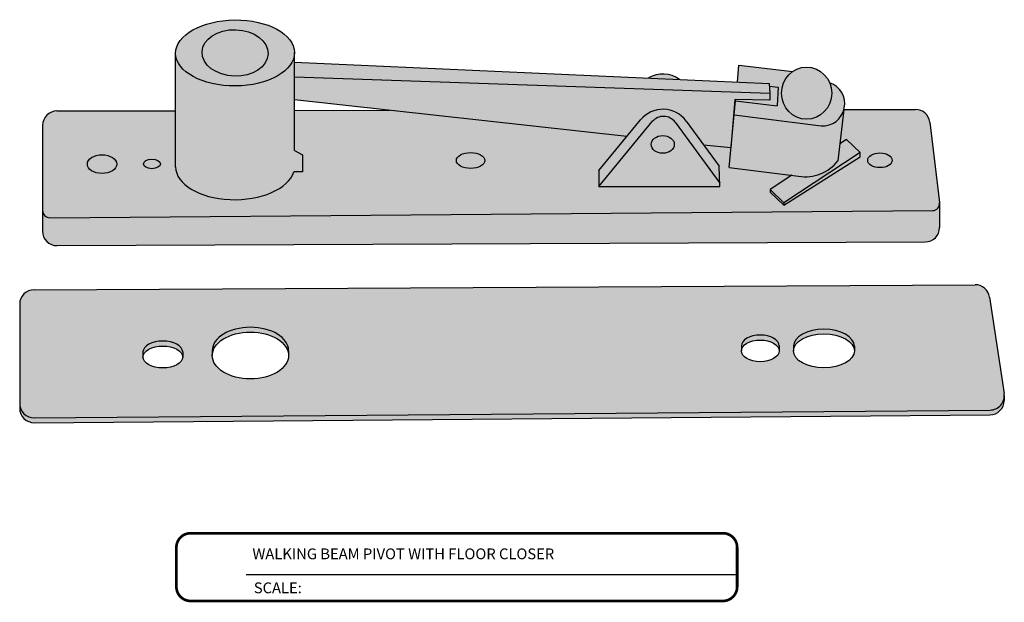
# Model space of a CAD drawing. Units: inches. Extents: x 138 to 445, y 402 to 509.
import ezdxf
from ezdxf.enums import TextEntityAlignment as Align

# ---------------------------------------------------------------- set-up
doc = ezdxf.new("R2010")
doc.units = ezdxf.units.IN
doc.header["$LTSCALE"] = 0.125
doc.header["$MEASUREMENT"] = 0
doc.layers.get('Defpoints').update_dxf_attribs({"color": 30})
doc.layers.add('01 Cut', color=7, linetype='Continuous')
doc.layers.add('02 Med', color=82, linetype='Continuous')
doc.styles.get("Standard").update_dxf_attribs({"font": 'Century Gothic'})

msp = doc.modelspace()

# ---------------------------------------------------------------- hatches: boundary and pattern name
at = {"layer": '02 Med', "transparency": 33554457}
h = msp.add_hatch(color=9, dxfattribs=at)
h.dxf.hatch_style = 1
edge = h.paths.add_edge_path()
edge.add_line((432.9942682827535, 508.0584472070513), (432.9942682827535, 508.0629261355151))
edge.add_ellipse((431.96329929148, 508.0556724437033), major_axis=(1.030968991273479, 0.007253691811857036), ratio=0.5556292303067009, start_angle=0, end_angle=179.9999999999486)
edge.add_ellipse((431.96329929148, 508.0556724437033), major_axis=(1.030968991273479, 0.007253691811857036), ratio=0.5556292303067009, start_angle=179.9999999999486, end_angle=359.5520299315667)
edge = h.paths.add_edge_path(flags=16)
edge.add_ellipse((431.96329929148, 508.0556724437033), major_axis=(0.5725715747612411, -0.0178801414863301), ratio=0.7046653785736563, start_angle=0, end_angle=360)
h = msp.add_hatch(color=256, dxfattribs=at)
h.dxf.hatch_style = 1
h.set_gradient(color1=(192, 192, 192), tint=1, name='INVCYLINDER')
edge = h.paths.add_edge_path()
edge.add_ellipse((431.96329929148, 508.0556724437033), major_axis=(0.5725715747612411, -0.0178801414863301), ratio=0.7046653785736563, start_angle=0, end_angle=360)
h = msp.add_hatch(color=256, dxfattribs=at)
h.dxf.hatch_style = 1
h.set_gradient(color1=(192, 192, 192), tint=1, name='CYLINDER')
edge = h.paths.add_edge_path()
edge.add_ellipse((431.96329929148, 508.0556724437033), major_axis=(1.030968991273479, 0.007253691811857036), ratio=0.5556292303067009, start_angle=179.9999999999486, end_angle=359.55202993156666, ccw=False)
edge.add_line((430.9323303002065, 508.0484187518919), (430.9323303002065, 506.0760060625046))
edge.add_ellipse((431.96329929148, 506.083259754316), major_axis=(1.030968991273479, 0.007253691811857036), ratio=0.5556292303067009, start_angle=179.9999999999486, end_angle=350.1624491945863)
edge.add_line((432.9797976617834, 505.9925346445344), (433.1319332680225, 505.9925346445344))
edge.add_line((433.1319332680225, 505.9925346445344), (433.1319332680224, 506.2876123399269))
edge.add_line((433.1319332680224, 506.2876123399269), (432.9942682827534, 506.363275488576))
edge.add_line((432.9942682827534, 506.363275488576), (432.9942682827535, 508.0584472070513))
h = msp.add_hatch(color=256, dxfattribs=at)
h.dxf.hatch_style = 1
h.set_gradient(color1=(192, 192, 192), rotation=180, tint=1)
h.paths.add_polyline_path([(432.9942682827535, 507.8978352707676), (432.9942682827535, 507.6389515888892), (441.2393867729672, 507.3582542881032), (441.2270667329806, 507.5278799914524)])
h = msp.add_hatch(color=9, dxfattribs=at)
h.dxf.hatch_style = 1
edge = h.paths.add_edge_path()
edge.add_ellipse((441.8756542588386, 507.3584831986515), major_axis=(0, 0.4522885561250405), ratio=0.9615358886880808, start_angle=33.74111549252649, end_angle=293.54277472908433, ccw=False)
edge.add_line((441.6340974614252, 507.734586348698), (440.7031853095409, 507.8431164087613))
edge.add_line((440.7031853095409, 507.8431164087613), (440.6753071467847, 507.5526742789672))
edge.add_line((440.6753071467847, 507.5526742789672), (441.2270667329806, 507.5278799914524))
edge.add_line((441.2270667329806, 507.5278799914524), (441.2304247115341, 507.4816464179742))
edge.add_line((441.2304247115341, 507.4816464179742), (441.3801520373525, 507.4641905112796))
edge.add_line((441.3801520373525, 507.4641905112796), (441.3630726099487, 507.138492203886))
edge.add_line((441.3630726099487, 507.138492203886), (440.6436029319427, 507.2223713188053))
edge.add_line((440.6436029319427, 507.2223713188053), (440.6204873446646, 506.9815469696819))
edge.add_line((440.6204873446646, 506.9815469696819), (442.1265739081865, 506.7902982491584))
edge.add_arc((442.1521256649322, 507.1742584023176), 0.3848094222947339, 266.1926977289084, 431.4813160948804)
h = msp.add_hatch(color=256, dxfattribs=at)
h.dxf.hatch_style = 1
h.set_gradient(color1=(192, 192, 192), rotation=90.00000000000003, tint=1, name='SPHERICAL')
edge = h.paths.add_edge_path()
edge.add_ellipse((441.8756542588386, 507.3584831986515), major_axis=(0, 0.4522885561250405), ratio=0.9615358886880808, start_angle=33.74111549252657, end_angle=293.5427747290843)
edge.add_ellipse((441.8756542588386, 507.3584831986515), major_axis=(0, 0.4522885561250405), ratio=0.9615358886880808, start_angle=293.5427747290843, end_angle=393.7411154925266)
h = msp.add_hatch(color=256, dxfattribs=at)
h.dxf.hatch_style = 1
h.set_gradient(color1=(192, 192, 192), rotation=90.00000000000003, tint=1)
edge = h.paths.add_edge_path()
edge.add_line((440.6344809622263, 507.2369637028598), (441.2295288854069, 507.1540613512176))
edge.add_line((441.2295288854069, 507.1540613512176), (441.2393867729672, 507.3582542881032))
edge.add_line((441.2393867729672, 507.3582542881032), (432.9942682827535, 507.6389515888892))
edge.add_line((432.9942682827535, 507.6389515888892), (432.9942682827535, 507.2433718392124))
edge.add_line((432.9942682827535, 507.2433718392124), (438.757956588043, 506.606141306307))
edge.add_line((438.757956588043, 506.606141306307), (438.9971362438694, 506.8963695395335))
edge.add_arc((439.3829916232536, 506.5783827061579), 0.4999999999999321, 36.23232378847791, 140.5077630254804, ccw=False)
edge.add_line((439.7863051181023, 506.8739131189295), (440.0904674411595, 506.4588195643844))
edge.add_line((440.0904674411595, 506.4588195643844), (440.5758313298635, 506.4066812097987))
edge.add_line((440.5758313298635, 506.4066812097987), (440.6344809622263, 507.2369637028598))
h = msp.add_hatch(color=256, dxfattribs=at)
h.dxf.hatch_style = 1
h.set_gradient(color1=(192, 192, 192), rotation=90.00000000000003, tint=1, name='CYLINDER')
h.paths.add_polyline_path([(439.1328579822442, 507.6219869452431), (439.670948130105, 507.5978069179835, 0.2923318050665676)])
h = msp.add_hatch(color=8, dxfattribs=at)
h.dxf.hatch_style = 1
h.paths.add_polyline_path([(441.3801520373525, 507.4641905112796), (441.2304247115341, 507.4816464179742), (441.2393867729672, 507.3582542881032), (441.2393867729672, 507.2386169786309), (440.6458351512564, 507.2456271745559), (440.6436029319427, 507.2223713188053), (441.3630726099487, 507.138492203886)])
h = msp.add_hatch(color=9, dxfattribs=at)
h.dxf.hatch_style = 1
edge = h.paths.add_edge_path()
edge.add_arc((444.8015595011044, 503.7852342478611), 0.2500000000000485, 8.601870174988324, 90.30419915422448)
edge.add_line((444.8002321881345, 504.0352307243169), (428.475848850428, 503.948559239831))
edge.add_arc((428.4771761633979, 503.6985627633753), 0.2499999999999631, 90.30419915422456, 180.000000000013)
edge.add_line((428.227176163398, 503.6985627633753), (428.227176163398, 501.9760861402308))
edge.add_arc((428.477176163398, 501.9760861402308), 0.25, 180, 270.4675642961432)
edge.add_line((428.4792162748626, 501.726094464479), (445.0568034917025, 501.8613794720085))
edge.add_arc((445.054763380238, 502.1113711477603), 0.2499999999999054, 270.4675642961172, 368.6018701750199)
edge.add_line((445.301951255133, 502.1487630520293), (445.0487473759995, 503.82262615213))
edge = h.paths.add_edge_path(flags=16)
edge.add_ellipse((441.0723647921674, 502.9748008476622), major_axis=(0.3276008498423835, 0), ratio=0.5714285714281748, start_angle=0, end_angle=180, ccw=False)
edge.add_line((441.3999656420098, 502.9748008476622), (441.3999656420098, 502.8879467402489))
edge.add_ellipse((441.0723647921674, 502.8879467402489), major_axis=(0.3276008498423835, 0), ratio=0.5714285714281748, start_angle=180, end_angle=360, ccw=False)
edge.add_line((440.744763942325, 502.8879467402489), (440.744763942325, 502.9748008476622))
edge = h.paths.add_edge_path(flags=16)
edge.add_line((432.8905402487536, 502.8913450459585), (432.8905402487536, 502.8080198391278))
edge.add_ellipse((432.2285335966022, 502.8080198391278), major_axis=(0.6620066521513763, 0), ratio=0.6129026115241831, start_angle=180, end_angle=360, ccw=False)
edge.add_line((431.5665269444509, 502.8080198391278), (431.5665269444509, 502.8913450459585))
edge.add_ellipse((432.2285335966022, 502.8913450459585), major_axis=(0.6620066521513763, 0), ratio=0.6129026115241831, start_angle=0, end_angle=180, ccw=False)
edge = h.paths.add_edge_path(flags=16)
edge.add_ellipse((442.1755133924959, 502.9681192165112), major_axis=(0.5281767607480106, 0), ratio=0.5569605751187239, start_angle=0, end_angle=180, ccw=False)
edge.add_line((442.7036901532439, 502.9681192165112), (442.7036901532439, 502.8879467402489))
edge.add_ellipse((442.1755133924959, 502.8879467402489), major_axis=(0.5281767607480106, 0), ratio=0.5569605751187239, start_angle=180, end_angle=360, ccw=False)
edge.add_line((441.6473366317479, 502.8879467402489), (441.6473366317479, 502.9681192165112))
edge = h.paths.add_edge_path(flags=16)
edge.add_line((431.0540048520476, 502.8698778040009), (431.0540048520476, 502.7813444168659))
edge.add_ellipse((430.7096550954867, 502.7813444168659), major_axis=(-0.3443497565608595, 0), ratio=0.5503928187020942, start_angle=0, end_angle=180, ccw=False)
edge.add_line((430.3653053389259, 502.7813444168659), (430.3653053389259, 502.8698778040009))
edge.add_ellipse((430.7096550954867, 502.8698778040009), major_axis=(-0.3443497565608595, 0), ratio=0.5503928187020942, start_angle=180, end_angle=360, ccw=False)
h.paths.add_polyline_path([(429.7187890845439, 505.9704696810915), (429.703950580105, 505.9683077372006), (429.6889360904492, 505.966716133542), (429.6737993635435, 505.9657005676419), (429.6585945849508, 505.9652646749637), (429.6433761838266, 505.9654100158897), (429.6281986380958, 505.9661360701373), (429.6131162794414, 505.9674402386204), (429.5981830987835, 505.9693178527544), (429.5834525530357, 505.9717621911683), (429.5689773737316, 505.9747645037652), (429.554809378254, 505.9783140430446), (429.5409992843514, 505.9823981025779), (429.527596528575, 505.9870020624899), (429.5146490893119, 505.9921094418028), (429.5022033150346, 505.9977019574203), (429.4903037583824, 506.0037595895884), (429.478993016682, 506.0102606535595), (429.4683115794555, 506.0171818772082), (429.4582976834701, 506.0244984843537), (429.4489871758813, 506.0321842834349), (429.4404133858833, 506.0402117612934), (429.4326070054222, 506.0485521816384), (429.4255959793157, 506.0571756879281), (429.4194054052158, 506.0660514102517), (429.4140574437693, 506.075147575824), (429.4095712392933, 506.084431622735), (429.4059628512352, 506.0938703165043), (429.4032451966858, 506.1034298690577), (429.4014280041441, 506.1130760596812), (429.4005177786876, 506.1227743575135), (429.4005177786876, 506.1324900451669), (429.4014280041438, 506.142188342999), (429.4032451966855, 506.1518345336223), (429.4059628512348, 506.1613940861775), (429.4095712392935, 506.170832779946), (429.4140574437698, 506.1801168268571), (429.4194054052152, 506.1892129924294), (429.4255959793159, 506.1980887147523), (429.4326070054234, 506.2067122210434), (429.4404133858839, 506.2150526413882), (429.448987175881, 506.2230801192458), (429.4582976834701, 506.2307659183281), (429.4683115794535, 506.2380825254713), (429.4789930166829, 506.2450037491212), (429.4903037583833, 506.251504813092), (429.5022033150325, 506.2575624452602), (429.5146490893119, 506.2631549608784), (429.5275965285748, 506.2682623401896), (429.5409992843509, 506.2728663001025), (429.5548093782545, 506.2769503596352), (429.5689773737329, 506.2804998989151), (429.5834525530357, 506.2835022115119), (429.598183098783, 506.2859465499255), (429.6131162794388, 506.2878241640597), (429.6281986380962, 506.289128332543), (429.6433761838246, 506.2898543867907), (429.6585945849498, 506.2899997277167), (429.6737993635445, 506.2895638350384), (429.6889360904475, 506.2885482691386), (429.7039505801056, 506.2869566654794), (429.7187890845426, 506.284794721589), (429.7333984857646, 506.2820701766652), (429.7477264859047, 506.2787927838722), (429.7617217944399, 506.274974275425), (429.7753343118076, 506.2706283205928), (429.7885153087155, 506.2657704767671), (429.8012176006234, 506.2604181337662), (429.8133957166193, 506.2545904515905), (429.8250060622107, 506.2483082918284), (429.8360070753716, 506.2415941429823), (429.8463593753349, 506.234472039962), (429.8560259035472, 506.2269674780489), (429.8649720563507, 506.2191073216255), (429.8731658088377, 506.2109197080143), (429.8805778295028, 506.2024339467438), (429.887181585234, 506.1936804146387), (429.8929534363014, 506.1846904470719), (429.8978727209751, 506.1754962257939), (429.9019218294931, 506.1661306637301), (429.905086267097, 506.1566272871639), (429.9073547059227, 506.1470201157142), (429.908719025547, 506.1373435405632), (429.90917434206, 506.1276322013407), (429.908719025547, 506.1179208621161), (429.9073547059224, 506.1082442869649), (429.905086267097, 506.0986371155162), (429.9019218294929, 506.0891337389496), (429.8978727209757, 506.0797681768875), (429.8929534363017, 506.0705739556088), (429.8871815852345, 506.061583988042), (429.8805778295026, 506.0528304559368), (429.8731658088382, 506.0443446946669), (429.8649720563505, 506.0361570810539), (429.8560259035463, 506.0282969246301), (429.8463593753338, 506.0207923627178), (429.8360070753733, 506.0136702596984), (429.82500606221, 506.0069561108521), (429.8133957166202, 506.0006739510909), (429.8012176006225, 505.9948462689144), (429.7885153087156, 505.9894939259136), (429.7753343118065, 505.9846360820871), (429.7617217944443, 505.9802901272556), (429.7477264859064, 505.9764716188087), (429.7333984857639, 505.9731942260154)], flags=16)
h.paths.add_polyline_path([(430.5031784131268, 506.0488210629221), (430.4919429803169, 506.049780097159), (430.4808733595429, 506.0512116093809), (430.4700345117353, 506.0531071989047), (430.4594900435684, 506.0554557416581), (430.449301834171, 506.0582434554573), (430.4395296720051, 506.0614539808907), (430.4302309040106, 506.0650684773167), (430.4214600990512, 506.0690657334343), (430.4132687276984, 506.0734222917537), (430.4057048601742, 506.07811258626), (430.3988128842648, 506.0831090924406), (430.3926332448259, 506.0883824888079), (430.3872022064351, 506.0939018289758), (430.3825516405865, 506.0996347232639), (430.3787088386504, 506.105547528766), (430.375696351716, 506.1116055467907), (430.3735318582557, 506.1177732264778), (430.3722280603767, 506.1240143734296), (430.3717926092838, 506.1302923621171), (430.3722280603768, 506.1365703508044), (430.3735318582558, 506.1428114977571), (430.3756963517162, 506.1489791774435), (430.3787088386503, 506.1550371954681), (430.3825516405859, 506.1609500009704), (430.387202206434, 506.1666828952577), (430.3926332448253, 506.1722022354271), (430.3988128842653, 506.1774756317944), (430.4057048601751, 506.1824721379742), (430.4132687276976, 506.1871624324806), (430.4214600990499, 506.1915189908002), (430.4302309040108, 506.1955162469182), (430.4395296720075, 506.1991307433445), (430.4493018341696, 506.2023412687766), (430.4594900435675, 506.2051289825764), (430.470034511737, 506.2074775253296), (430.4808733595398, 506.2093731148532), (430.4919429803173, 506.2108046270752), (430.5031784131289, 506.2117636613125), (430.5145137239833, 506.21224458957), (430.5258823927722, 506.2122445895699), (430.5372177036277, 506.2117636613123), (430.5484531364384, 506.2108046270749), (430.559522757215, 506.2093731148532), (430.5703616050202, 506.2074775253295), (430.5809060731852, 506.2051289825768), (430.5910942825856, 506.2023412687766), (430.6008664447481, 506.1991307433439), (430.6101652127455, 506.1955162469169), (430.6189360177048, 506.1915189908007), (430.6271273890553, 506.1871624324813), (430.6346912565781, 506.1824721379747), (430.6415832324898, 506.1774756317939), (430.6477628719309, 506.172202235426), (430.6531939103193, 506.1666828952592), (430.6578444761692, 506.1609500009714), (430.6616872781049, 506.1550371954684), (430.6646997650385, 506.1489791774451), (430.6668642584997, 506.1428114977566), (430.6681680563784, 506.1365703508035), (430.6686035074714, 506.1302923621171), (430.6681680563784, 506.1240143734308), (430.6668642584993, 506.1177732264778), (430.6646997650387, 506.1116055467905), (430.661687278105, 506.1055475287664), (430.6578444761688, 506.0996347232633), (430.6531939103202, 506.0939018289755), (430.6477628719299, 506.0883824888075), (430.6415832324895, 506.0831090924397), (430.6346912565792, 506.0781125862597), (430.6271273890567, 506.0734222917529), (430.6189360177058, 506.0690657334345), (430.6101652127435, 506.0650684773156), (430.600866444748, 506.0614539808907), (430.5910942825859, 506.0582434554578), (430.5809060731871, 506.0554557416581), (430.5703616050194, 506.0531071989049), (430.559522757211, 506.0512116093805), (430.5484531364326, 506.0497800971584), (430.5372177036268, 506.0488210629217), (430.5258823927709, 506.0483401346643), (430.5145137239839, 506.0483401346643)], flags=16)
h.paths.add_polyline_path([(436.1156477244722, 506.0593765962545), (436.1016182723023, 506.0574018761581), (436.0874031450647, 506.055885251606), (436.0730513452419, 506.0548319507182), (436.0586123464648, 506.0542456044409), (436.0441359229601, 506.0541282340311), (436.0296719779482, 506.0544802440888), (436.0152703716487, 506.0553004211623), (436.0009807493817, 506.0565859379325), (435.9868523704325, 506.0583323629547), (435.9729339382516, 506.0605336759421), (435.9592734325631, 506.0631822885106), (435.9459179439535, 506.0662690703465), (435.9329135115651, 506.0697833806722), (435.9203049643653, 506.0737131049303), (435.9081357666274, 506.0780446965499), (435.8964478680967, 506.082763223637), (435.8852815593888, 506.087852420449), (435.8746753330744, 506.0932947434722), (435.8646657510164, 506.0990714318924), (435.8552873183166, 506.1051625722641), (435.8465723643745, 506.1115471671699), (435.838550931446, 506.1182032075845), (435.8312506710689, 506.1251077487584), (435.8246967487522, 506.1322369893095), (435.8189117572256, 506.139566353268), (435.813915638553, 506.1470705747973), (435.8097256153902, 506.1547237852891), (435.8063561316158, 506.1624996025466), (435.8038188025367, 506.1703712217144), (435.8021223748536, 506.1783115076879), (435.8012726965034, 506.1862930886604), (435.8012726965032, 506.1942884504668), (435.8021223748534, 506.202270031438), (435.8038188025367, 506.2102103174132), (435.8063561316151, 506.2180819365793), (435.8097256153906, 506.2258577538371), (435.8139156385531, 506.233510964331), (435.8189117572252, 506.2410151858592), (435.8246967487519, 506.2483445498171), (435.8312506710679, 506.2554737903679), (435.8385509314462, 506.2623783315431), (435.8465723643752, 506.2690343719573), (435.8552873183161, 506.2754189668622), (435.8646657510166, 506.2815101072358), (435.8746753330724, 506.2872867956542), (435.8852815593872, 506.2927291186778), (435.8964478680984, 506.297818315491), (435.9081357666262, 506.3025368425771), (435.9203049643614, 506.306868434196), (435.932913511566, 506.3107981584558), (435.9459179439547, 506.3143124687809), (435.9592734325647, 506.3173992506168), (435.9729339382547, 506.3200478631857), (435.986852370436, 506.3222491761731), (436.0009807493798, 506.323995601195), (436.015270371651, 506.3252811179651), (436.0296719779502, 506.3261012950386), (436.0441359229614, 506.3264533050964), (436.0586123464677, 506.3263359346865), (436.0730513452432, 506.3257495884087), (436.087403145061, 506.3246962875214), (436.1016182723021, 506.3231796629696), (436.1156477244681, 506.3212049428733), (436.1294431391433, 506.3187789344993), (436.1429569606681, 506.3159100008038), (436.1561426040964, 506.3126080315965), (436.1689546157884, 506.3088844094466), (436.1813488300887, 506.3047519704526), (436.1932825215684, 506.3002249599839), (436.2047145523197, 506.2953189835907), (436.215605513769, 506.2900509531843), (436.2259178625146, 506.2844390287571), (436.2356160497499, 506.2785025557795), (436.2446666438201, 506.2722619984997), (436.2530384454483, 506.2657388694117), (436.2607025953048, 506.2589556550931), (436.2676326734721, 506.2519357386904), (436.2738047905365, 506.2447033193088), (436.2791976699334, 506.237283328595), (436.2837927212897, 506.2297013447964), (436.287574104511, 506.2219835045802), (436.290528784387, 506.2141564129409), (436.2926465755228, 506.2062470514827), (436.2939201774539, 506.1982826854182), (436.2943451998109, 506.1902907695642), (436.2939201774537, 506.182298853708), (436.2926465755226, 506.1743344876432), (436.2905287843865, 506.1664251261864), (436.2875741045114, 506.1585980345478), (436.2837927212902, 506.1508801943314), (436.279197669934, 506.1432982105321), (436.2738047905368, 506.1358782198187), (436.2676326734712, 506.1286458004362), (436.2607025953041, 506.1216258840337), (436.2530384454494, 506.1148426697157), (436.244666643821, 506.1083195406287), (436.2356160497511, 506.1020789833482), (436.2259178625139, 506.0961425103691), (436.2156055137684, 506.0905305859428), (436.2047145523202, 506.0852625555366), (436.1932825215691, 506.0803565791432), (436.1813488300858, 506.0758295686751), (436.1689546157903, 506.0716971296814), (436.1561426040946, 506.0679735075303), (436.1429569606663, 506.0646715383226), (436.1294431391413, 506.0618026046273)], flags=16)
h.paths.add_polyline_path([(443.143018763688, 506.321352691848), (443.1598765924884, 506.3211515521703), (443.1766544963631, 506.3201474434943), (443.1932463999968, 506.3183467141184), (443.2095474040358, 506.3157607488332), (443.2254544482781, 506.3124058969449), (443.2408669632796, 506.3083033689062), (443.2556875061453, 506.303479102221), (443.2698223766438, 506.2979635974558), (443.2831822095631, 506.2917917254071), (443.2956825397393, 506.2850025066405), (443.3072443360651, 506.2776388647775), (443.3177945011398, 506.2697473551385), (443.3272663334209, 506.2613778703827), (443.3355999489349, 506.2525833250932), (443.3427426598849, 506.2434193212129), (443.3486493077486, 506.2339437965246), (443.3532825487989, 506.2242166583488), (443.356613090193, 506.2142994047849), (443.3586198751765, 506.2042547359004), (443.3592902162083, 506.1941461573273), (443.3586198751765, 506.1840375787547), (443.356613090193, 506.1739929098711), (443.3532825487987, 506.1640756563061), (443.3486493077484, 506.1543485181302), (443.3427426598843, 506.1448729934434), (443.3355999489358, 506.1357089895633), (443.3272663334205, 506.1269144442722), (443.3177945011389, 506.1185449595175), (443.3072443360664, 506.110653449878), (443.2956825397409, 506.1032898080161), (443.2831822095625, 506.0965005892479), (443.2698223766429, 506.0903287172001), (443.2556875061469, 506.0848132124348), (443.2408669632776, 506.0799889457493), (443.2254544482797, 506.0758864177105), (443.209547404034, 506.0725315658218), (443.193246399998, 506.0699456005374), (443.1766544963628, 506.0681448711613), (443.1598765924908, 506.0671407624854), (443.1430187636869, 506.0669396228077), (443.1261875905802, 506.0675427237977), (443.1094894852525, 506.0689462524575), (443.0930300185188, 506.0711413352263), (443.0769132524165, 506.0741140940847), (443.0612410823318, 506.077845734293), (443.046112592774, 506.0823126632217), (443.0316234309202, 506.0874866395074), (443.0178652019189, 506.0933349516055), (443.0049248897237, 506.0998206246047), (442.9928843071555, 506.1069026539899), (442.9818195786505, 506.1145362648953), (442.9718006589876, 506.1226731951722), (442.962890891, 506.1312620005287), (442.9551466051157, 506.1402483797703), (442.9486167631972, 506.1495755181169), (442.9433426490117, 506.1591844463919), (442.9393576072038, 506.1690144138632), (442.9366868324928, 506.1790032723068), (442.9353472103763, 506.1890878689448), (442.9353472103764, 506.199204445711), (442.936686832493, 506.2092890423491), (442.9393576072038, 506.2192779007931), (442.9433426490112, 506.2291078682633), (442.9486167631975, 506.2387167965397), (442.9551466051157, 506.2480439348853), (442.9628908910016, 506.2570303141273), (442.9718006589869, 506.265619119483), (442.9818195786499, 506.2737560497599), (442.9928843071534, 506.2813896606639), (443.0049248897233, 506.288471690051), (443.0178652019194, 506.2949573630503), (443.0316234309219, 506.3008056751491), (443.0461125927728, 506.3059796514339), (443.0612410823348, 506.310446580363), (443.0769132524154, 506.314178220571), (443.093030018518, 506.3171509794294), (443.1094894852532, 506.319346062198), (443.1261875905768, 506.3207495908579)], flags=16)
edge = h.paths.add_edge_path()
edge.add_line((438.2700909134725, 506.0141495154784), (438.757956588043, 506.606141306307))
edge.add_line((438.757956588043, 506.606141306307), (434.6467213934103, 507.0606774392847))
edge.add_line((434.6467213934103, 507.0606774392847), (432.9942682827534, 507.0578743388927))
edge.add_line((432.9942682827534, 507.0578743388927), (432.9942682827534, 506.363275488576))
edge.add_line((432.9942682827534, 506.363275488576), (433.1319332680224, 506.2876123399269))
edge.add_line((433.1319332680224, 506.2876123399269), (433.1319332680225, 505.9925346445344))
edge.add_line((433.1319332680225, 505.9925346445344), (432.9797976617834, 505.9925346445344))
edge.add_line((432.9797976617834, 505.9925346445344), (432.9707165356454, 505.966392826685))
edge.add_line((432.9707165356454, 505.966392826685), (432.9594664387923, 505.9405026234919))
edge.add_line((432.9594664387923, 505.9405026234919), (432.9460715926982, 505.9149197765981))
edge.add_line((432.9460715926982, 505.9149197765981), (432.930560836485, 505.8896993659085))
edge.add_line((432.930560836485, 505.8896993659085), (432.9129675648323, 505.8648956910018))
edge.add_line((432.9129675648323, 505.8648956910018), (432.8933296560783, 505.8405621542244))
edge.add_line((432.8933296560783, 505.8405621542244), (432.8716893906675, 505.8167511457144))
edge.add_line((432.8716893906675, 505.8167511457144), (432.8480933601213, 505.7935139306061))
edge.add_line((432.8480933601213, 505.7935139306061), (432.8225923667258, 505.7709005386556))
edge.add_line((432.8225923667258, 505.7709005386556), (432.795241314155, 505.7489596565269))
edge.add_line((432.795241314155, 505.7489596565269), (432.7660990892628, 505.7277385229694))
edge.add_line((432.7660990892628, 505.7277385229694), (432.7352284352995, 505.7072828271131))
edge.add_line((432.7352284352995, 505.7072828271131), (432.7026958168257, 505.6876366100992))
edge.add_line((432.7026958168257, 505.6876366100992), (432.6685712766138, 505.66884217026))
edge.add_line((432.6685712766138, 505.66884217026), (432.6329282848458, 505.6509399720505))
edge.add_line((432.6329282848458, 505.6509399720505), (432.5958435809324, 505.633968558928))
edge.add_line((432.5958435809324, 505.633968558928), (432.5573970082919, 505.6179644703683))
edge.add_line((432.5573970082919, 505.6179644703683), (432.5176713424483, 505.6029621631964))
edge.add_line((432.5176713424483, 505.6029621631964), (432.4767521128149, 505.5889939374001))
edge.add_line((432.4767521128149, 505.5889939374001), (432.4347274185496, 505.5760898665887))
edge.add_line((432.4347274185496, 505.5760898665887), (432.391687738877, 505.5642777332446))
edge.add_line((432.391687738877, 505.5642777332446), (432.3477257382866, 505.5535829689072))
edge.add_line((432.3477257382866, 505.5535829689072), (432.3029360670266, 505.5440285994187))
edge.add_line((432.3029360670266, 505.5440285994187), (432.2574151573206, 505.5356351953499))
edge.add_line((432.2574151573206, 505.5356351953499), (432.2112610157502, 505.5284208277113))
edge.add_line((432.2112610157502, 505.5284208277113), (432.1645730122456, 505.5224010290464))
edge.add_line((432.1645730122456, 505.5224010290464), (432.1174516661429, 505.51758875999))
edge.add_line((432.1174516661429, 505.51758875999), (432.069998429765, 505.5139943813639))
edge.add_line((432.069998429765, 505.5139943813639), (432.0223154699954, 505.5116256318705))
edge.add_line((432.0223154699954, 505.5116256318705), (431.9745054483121, 505.5104876114304))
edge.add_line((431.9745054483121, 505.5104876114304), (431.9266712997576, 505.5105827702034))
edge.add_line((431.9266712997576, 505.5105827702034), (431.8789160113199, 505.5119109033125))
edge.add_line((431.8789160113199, 505.5119109033125), (431.8313424002006, 505.5144691512852))
edge.add_line((431.8313424002006, 505.5144691512852), (431.7840528924502, 505.5182520062101))
edge.add_line((431.7840528924502, 505.5182520062101), (431.7371493024438, 505.5232513235955))
edge.add_line((431.7371493024438, 505.5232513235955), (431.6907326136756, 505.5294563399039))
edge.add_line((431.6907326136756, 505.5294563399039), (431.6449027613402, 505.5368536957269))
edge.add_line((431.6449027613402, 505.5368536957269), (431.5997584171731, 505.5454274645471))
edge.add_line((431.5997584171731, 505.5454274645471), (431.5553967770095, 505.5551591870283))
edge.add_line((431.5553967770095, 505.5551591870283), (431.5119133515217, 505.5660279107588))
edge.add_line((431.5119133515217, 505.5660279107588), (431.4694017605847, 505.5780102353614))
edge.add_line((431.4694017605847, 505.5780102353614), (431.4279535317124, 505.5910803628745))
edge.add_line((431.4279535317124, 505.5910803628745), (431.3876579029987, 505.6052101532958))
edge.add_line((431.3876579029987, 505.6052101532958), (431.3486016309878, 505.6203691851669))
edge.add_line((431.3486016309878, 505.6203691851669), (431.310868803887, 505.6365248210714))
edge.add_line((431.310868803887, 505.6365248210714), (431.2745406605253, 505.6536422779028))
edge.add_line((431.2745406605253, 505.6536422779028), (431.2396954154453, 505.6716847017531))
edge.add_line((431.2396954154453, 505.6716847017531), (431.2064080905076, 505.6906132472587))
edge.add_line((431.2064080905076, 505.6906132472587), (431.1747503533688, 505.7103871612352))
edge.add_line((431.1747503533688, 505.7103871612352), (431.1447903631806, 505.7309638704185))
edge.add_line((431.1447903631806, 505.7309638704185), (431.116592623843, 505.7522990731254))
edge.add_line((431.116592623843, 505.7522990731254), (431.0902178451278, 505.774346834635))
edge.add_line((431.0902178451278, 505.774346834635), (431.0657228119699, 505.7970596860865))
edge.add_line((431.0657228119699, 505.7970596860865), (431.0431602622094, 505.8203887266792))
edge.add_line((431.0431602622094, 505.8203887266792), (431.0225787730472, 505.8442837289568))
edge.add_line((431.0225787730472, 505.8442837289568), (431.0040226564576, 505.8686932469463))
edge.add_line((431.0040226564576, 505.8686932469463), (430.9875318637853, 505.8935647269219))
edge.add_line((430.9875318637853, 505.8935647269219), (430.9731418997296, 505.9188446205529))
edge.add_line((430.9731418997296, 505.9188446205529), (430.960883745903, 505.9444785001936))
edge.add_line((430.960883745903, 505.9444785001936), (430.9507837941276, 505.9704111760656))
edge.add_line((430.9507837941276, 505.9704111760656), (430.9428637896134, 505.9965868150821))
edge.add_line((430.9428637896134, 505.9965868150821), (430.9371407841411, 506.0229490610562))
edge.add_line((430.9371407841411, 506.0229490610562), (430.9336270993495, 506.049441156036))
edge.add_line((430.9336270993495, 506.049441156036), (430.9323303002065, 506.0760060625046))
edge.add_line((430.9323303002065, 506.0760060625046), (430.9323298155309, 506.0760760430646))
edge.add_line((430.9323298155309, 506.0760760430646), (430.9323293462417, 506.0761460237318))
edge.add_line((430.9323293462417, 506.0761460237318), (430.932328892339, 506.0762160045052))
edge.add_line((430.932328892339, 506.0762160045052), (430.9323284538227, 506.0762859853837))
edge.add_line((430.9323284538227, 506.0762859853837), (430.932328030693, 506.0763559663663))
edge.add_line((430.932328030693, 506.0763559663663), (430.9323276229497, 506.0764259474519))
edge.add_line((430.9323276229497, 506.0764259474519), (430.9323272305929, 506.0764959286395))
edge.add_line((430.9323272305929, 506.0764959286395), (430.9323268536226, 506.0765659099281))
edge.add_line((430.9323268536226, 506.0765659099281), (430.9323264920388, 506.0766358913165))
edge.add_line((430.9323264920388, 506.0766358913165), (430.9323261458415, 506.0767058728038))
edge.add_line((430.9323261458415, 506.0767058728038), (430.9323258150307, 506.0767758543889))
edge.add_line((430.9323258150307, 506.0767758543889), (430.9323254996065, 506.0768458360708))
edge.add_line((430.9323254996065, 506.0768458360708), (430.9323251995687, 506.0769158178484))
edge.add_line((430.9323251995687, 506.0769158178484), (430.9323249149174, 506.0769857997207))
edge.add_line((430.9323249149174, 506.0769857997207), (430.9323246456528, 506.0770557816866))
edge.add_line((430.9323246456528, 506.0770557816866), (430.9323243917746, 506.0771257637451))
edge.add_line((430.9323243917746, 506.0771257637451), (430.9323241532829, 506.0771957458952))
edge.add_line((430.9323241532829, 506.0771957458952), (430.9323239301779, 506.0772657281357))
edge.add_line((430.9323239301779, 506.0772657281357), (430.9323237224593, 506.0773357104658))
edge.add_line((430.9323237224593, 506.0773357104658), (430.9323235301273, 506.0774056928842))
edge.add_line((430.9323235301273, 506.0774056928842), (430.9323233531819, 506.07747567539))
edge.add_line((430.9323233531819, 506.07747567539), (430.932323191623, 506.0775456579821))
edge.add_line((430.932323191623, 506.0775456579821), (430.9323230454506, 506.0776156406595))
edge.add_line((430.9323230454506, 506.0776156406595), (430.9323229146648, 506.0776856234211))
edge.add_line((430.9323229146648, 506.0776856234211), (430.9323227992656, 506.0777556062659))
edge.add_line((430.9323227992656, 506.0777556062659), (430.9323226992529, 506.0778255891929))
edge.add_line((430.9323226992529, 506.0778255891929), (430.9323226146269, 506.077895572201))
edge.add_line((430.9323226146269, 506.077895572201), (430.9323225453873, 506.077965555289))
edge.add_line((430.9323225453873, 506.077965555289), (430.9323224915343, 506.0780355384562))
edge.add_line((430.9323224915343, 506.0780355384562), (430.9323224530679, 506.0781055217013))
edge.add_line((430.9323224530679, 506.0781055217013), (430.932322429988, 506.0781755050234))
edge.add_line((430.932322429988, 506.0781755050234), (430.9323224222948, 506.0782454884212))
edge.add_line((430.9323224222948, 506.0782454884212), (430.9323224299881, 506.078315471894))
edge.add_line((430.9323224299881, 506.078315471894), (430.9323224530679, 506.0783854554405))
edge.add_line((430.9323224530679, 506.0783854554405), (430.9323224915343, 506.0784554390597))
edge.add_line((430.9323224915343, 506.0784554390597), (430.9323225453873, 506.0785254227507))
edge.add_line((430.9323225453873, 506.0785254227507), (430.9323226146269, 506.0785954065124))
edge.add_line((430.9323226146269, 506.0785954065124), (430.9323226992529, 506.0786653903436))
edge.add_line((430.9323226992529, 506.0786653903436), (430.9323227992656, 506.0787353742434))
edge.add_line((430.9323227992656, 506.0787353742434), (430.9323229146648, 506.0788053582107))
edge.add_line((430.9323229146648, 506.0788053582107), (430.9323230454506, 506.0788753422445))
edge.add_line((430.9323230454506, 506.0788753422445), (430.932323191623, 506.0789453263437))
edge.add_line((430.932323191623, 506.0789453263437), (430.9323233531819, 506.0790153105074))
edge.add_line((430.9323233531819, 506.0790153105074), (430.9323235301273, 506.0790852947344))
edge.add_line((430.9323235301273, 506.0790852947344), (430.9323237224593, 506.0791552790237))
edge.add_line((430.9323237224593, 506.0791552790237), (430.9323239301779, 506.0792252633742))
edge.add_line((430.9323239301779, 506.0792252633742), (430.9323241532829, 506.0792952477849))
edge.add_line((430.9323241532829, 506.0792952477849), (430.9323243917746, 506.0793652322549))
edge.add_line((430.9323243917746, 506.0793652322549), (430.9323246456528, 506.0794352167829))
edge.add_line((430.9323246456528, 506.0794352167829), (430.9323249149174, 506.079505201368))
edge.add_line((430.9323249149174, 506.079505201368), (430.9323251995687, 506.0795751860092))
edge.add_line((430.9323251995687, 506.0795751860092), (430.9323254996065, 506.0796451707052))
edge.add_line((430.9323254996065, 506.0796451707052), (430.9323258150307, 506.0797151554554))
edge.add_line((430.9323258150307, 506.0797151554554), (430.9323261458415, 506.0797851402584))
edge.add_line((430.9323261458415, 506.0797851402584), (430.9323264920388, 506.0798551251132))
edge.add_line((430.9323264920388, 506.0798551251132), (430.9323268536226, 506.0799251100188))
edge.add_line((430.9323268536226, 506.0799251100188), (430.9323272305929, 506.0799950949743))
edge.add_line((430.9323272305929, 506.0799950949743), (430.9323276229497, 506.0800650799784))
edge.add_line((430.9323276229497, 506.0800650799784), (430.9323280306929, 506.0801350650302))
edge.add_line((430.9323280306929, 506.0801350650302), (430.9323284538228, 506.0802050501287))
edge.add_line((430.9323284538228, 506.0802050501287), (430.932328892339, 506.0802750352727))
edge.add_line((430.932328892339, 506.0802750352727), (430.9323293462417, 506.0803450204613))
edge.add_line((430.9323293462417, 506.0803450204613), (430.9323298155309, 506.0804150056934))
edge.add_line((430.9323298155309, 506.0804150056934), (430.9323303002065, 506.0804849909682))
edge.add_line((430.9323303002065, 506.0804849909682), (430.9323303002065, 507.0543766183645))
edge.add_line((430.9323303002065, 507.0543766183645), (428.873153370093, 507.0508835814833))
edge.add_arc((428.873577451167, 506.8008839411726), 0.2500000000004783, 90.09719226947485, 179.9999999998958)
edge.add_line((428.6235774511665, 506.8008839411731), (428.6235774511669, 505.3218497048649))
edge.add_arc((428.7485774511669, 505.3218497048649), 0.125, 180, 270.4667483933727)
edge.add_line((428.7495957269346, 505.1968538524758), (444.0593286254076, 505.3215742309776))
edge.add_arc((444.0583103496399, 505.4465700833665), 0.1249999999998734, 270.4667483933471, 353.1206353087019)
edge.add_line((444.1824104178042, 505.4315976726859), (444.1824104178042, 505.4615424940473))
edge.add_line((444.1824104178042, 505.4615424940473), (444.0141610774677, 506.8560911108145))
edge.add_arc((443.7659609411386, 506.826146289453), 0.2500000000002499, 6.879364691350301, 90.09719226938374)
edge.add_line((443.765536860065, 507.0761459297635), (442.5236555044577, 507.0740392932166))
edge.add_line((442.5236555044577, 507.0740392932166), (442.4531897708374, 506.4796146483621))
edge.add_line((442.4531897708374, 506.4796146483621), (442.5665447699936, 506.5540514314386))
edge.add_line((442.5665447699936, 506.5540514314386), (442.8026380448816, 506.3263127272689))
edge.add_line((442.8026380448816, 506.3263127272689), (442.8026380448815, 506.2529677914105))
edge.add_line((442.8026380448815, 506.2529677914105), (441.4789751994123, 505.415692833219))
edge.add_line((441.4789751994123, 505.415692833219), (441.2457259357813, 505.6430925748454))
edge.add_line((441.2457259357813, 505.6430925748454), (441.2457259357813, 505.6867098428231))
edge.add_line((441.2457259357813, 505.6867098428231), (441.6207486109834, 505.932975836653))
edge.add_line((441.6207486109834, 505.932975836653), (440.5330433419143, 506.070532043099))
edge.add_line((440.5330433419143, 506.070532043099), (440.5653553648835, 506.407167310324))
edge.add_line((440.5653553648835, 506.407167310324), (440.4898467418672, 506.4151495892101))
edge.add_line((440.4898467418672, 506.4151495892101), (440.4713156627513, 506.4167131730693))
edge.add_line((440.4713156627513, 506.4167131730693), (440.0904674411595, 506.4588195643844))
edge.add_line((440.0904674411595, 506.4588195643844), (440.3573188959842, 506.0946445482111))
edge.add_line((440.3573188959842, 506.0946445482111), (440.3723573087565, 505.7365814695963))
edge.add_line((440.3723573087565, 505.7365814695963), (438.2700909134725, 505.7365814695963))
edge.add_line((438.2700909134725, 505.7365814695963), (438.2700909134725, 506.0141495154784))
h = msp.add_hatch(color=256, dxfattribs=at)
h.dxf.hatch_style = 1
h.set_gradient(color1=(192, 192, 192), rotation=90.00000000000003, tint=1, name='CYLINDER')
h.paths.add_polyline_path([(439.5945647376617, 506.8537107400912), (440.3698771564802, 505.7956336430484), (440.3573188959842, 506.0946445482111), (439.7863051181023, 506.8739131189295, 0.489221187364209), (438.9971362438694, 506.8963695395335), (438.2700909134725, 506.0141495154784), (438.2700909134725, 505.7365814695963), (439.1999803005452, 506.8649389503931, -0.4892211873641564)])
h = msp.add_hatch(color=256, dxfattribs=at)
h.dxf.hatch_style = 1
h.set_gradient(color1=(192, 192, 192), tint=1, name='CYLINDER')
h.paths.add_polyline_path([(442.5236555044577, 507.0740392932167, -0.3576149181354362), (442.1265739081865, 506.7902982491584), (440.6204873446646, 506.9815469696819), (440.5330433419143, 506.070532043099), (441.7378745875277, 505.9181635474531, 0.2809687177656905), (442.4183002726748, 506.1852988655132)])
h = msp.add_hatch(color=9, dxfattribs=at)
h.dxf.hatch_style = 1
h.paths.add_polyline_path([(439.5945647376617, 506.8537107400912, 0.4892211873641564), (439.1999803005452, 506.8649389503931), (438.2700909134725, 505.7365814695963), (440.3723573087565, 505.7365814695963), (440.3698771564802, 505.7956336430484)])
edge = h.paths.add_edge_path(flags=16)
edge.add_ellipse((439.3812521625365, 506.4688624086525), major_axis=(0.1992396290202123, 0), ratio=0.7692317426567072, start_angle=0, end_angle=360)
h = msp.add_hatch(color=256, dxfattribs=at)
h.dxf.hatch_style = 1
h.set_gradient(color1=(192, 192, 192), rotation=180, tint=1, name='INVCYLINDER')
edge = h.paths.add_edge_path()
edge.add_ellipse((439.3812521625365, 506.4688624086525), major_axis=(0.1992396290202123, 0), ratio=0.7692317426567072, start_angle=0, end_angle=360)
h = msp.add_hatch(color=256, dxfattribs=at)
h.dxf.hatch_style = 1
h.set_gradient(color1=(192, 192, 192), rotation=180, tint=1)
h.paths.add_polyline_path([(442.5665447699936, 506.5540514314386), (442.4531897708374, 506.4796146483621), (442.4183002726748, 506.1852988655133, -0.2809687177657024), (441.7378745875277, 505.9181635474531), (441.6207486109834, 505.932975836653), (441.2457259357813, 505.6867098428231), (441.4803275837066, 505.4579916325577), (442.8026380448816, 506.3263127272689)])
h = msp.add_hatch(color=256, dxfattribs=at)
h.dxf.hatch_style = 1
h.set_gradient(color1=(192, 192, 192), tint=1, name='INVCYLINDER')
edge = h.paths.add_edge_path()
edge.add_ellipse((429.6547891330703, 506.1276322013402), major_axis=(0.2543852089897882, 0), ratio=0.638345671459829, start_angle=0, end_angle=360)
h = msp.add_hatch(color=256, dxfattribs=at)
h.dxf.hatch_style = 1
h.set_gradient(color1=(192, 192, 192), tint=1, name='INVCYLINDER')
edge = h.paths.add_edge_path()
edge.add_ellipse((430.5201980583776, 506.1302923621171), major_axis=(0.1484054490938433, 0), ratio=0.5526239785255833, start_angle=0, end_angle=360)
h = msp.add_hatch(color=256, dxfattribs=at)
h.dxf.hatch_style = 1
h.set_gradient(color1=(192, 192, 192), tint=1, name='INVCYLINDER')
edge = h.paths.add_edge_path()
edge.add_ellipse((436.0477558089111, 506.1902907695637), major_axis=(0.2465893908997714, 0), ratio=0.5522427737405022, start_angle=0, end_angle=360)
h = msp.add_hatch(color=8, dxfattribs=at)
h.dxf.hatch_style = 1
h.paths.add_polyline_path([(441.2457259357813, 505.6867098428231), (441.2457259357813, 505.6430925748454), (441.4789751994123, 505.415692833219), (441.4803275837066, 505.4579916325577)])
h.paths.add_polyline_path([(442.8026380448815, 506.2529677914105), (442.8026380448816, 506.3263127272689), (441.4803275837066, 505.4579916325577), (441.4789751994123, 505.415692833219)])
h = msp.add_hatch(color=256, dxfattribs=at)
h.dxf.hatch_style = 1
h.set_gradient(color1=(192, 192, 192), rotation=90.00000000000003, tint=1, name='INVCYLINDER')
edge = h.paths.add_edge_path()
edge.add_ellipse((443.1472348875269, 506.1941461573278), major_axis=(0.2120553286813447, 0), ratio=0.5999928661435745, start_angle=0, end_angle=360)
h = msp.add_hatch(color=256, dxfattribs=at)
h.dxf.hatch_style = 1
h.set_gradient(color1=(192, 192, 192), rotation=90.00000000000003, tint=1)
h.paths.add_polyline_path([(444.1824104178042, 505.027362481161), (444.1824104178042, 505.4315976726859, -0.3771401178472884), (444.0593286254076, 505.3215742309776), (428.7495957269346, 505.1968538524758, -0.4166015750741558), (428.6235774511669, 505.3218497048649), (428.6235774511669, 504.9636880592918, 0.4154525608904759), (428.8746345359488, 504.7136902941583), (443.9334675025862, 504.7773647160275, 0.4129756483974072)])
h = msp.add_hatch(color=256, dxfattribs=at)
h.dxf.hatch_style = 1
h.set_gradient(color1=(192, 192, 192), tint=1, name='CURVED')
edge = h.paths.add_edge_path()
edge.add_ellipse((432.2285335966022, 502.8913450459585), major_axis=(0.6620066521513763, 0), ratio=0.6129026115241831, start_angle=0, end_angle=180)
edge.add_line((431.5665269444509, 502.8913450459585), (431.5665269444509, 502.8080198391278))
edge.add_ellipse((432.2285335966022, 502.8080198391278), major_axis=(0.6620066521513763, 0), ratio=0.6129026115241831, start_angle=0, end_angle=180, ccw=False)
edge.add_line((432.8905402487536, 502.8080198391278), (432.8905402487536, 502.8913450459585))
h = msp.add_hatch(color=256, dxfattribs=at)
h.dxf.hatch_style = 1
h.set_gradient(color1=(192, 192, 192), tint=1, name='CURVED')
edge = h.paths.add_edge_path()
edge.add_ellipse((441.0723647921674, 502.9748008476622), major_axis=(0.3276008498423835, 0), ratio=0.5714285714281748, start_angle=0, end_angle=180)
edge.add_line((440.744763942325, 502.9748008476622), (440.744763942325, 502.8879467402489))
edge.add_ellipse((441.0723647921674, 502.8879467402489), major_axis=(0.3276008498423835, 0), ratio=0.5714285714281748, start_angle=0, end_angle=180, ccw=False)
edge.add_line((441.3999656420098, 502.8970728096605), (441.3999656420098, 502.9748008476622))
h = msp.add_hatch(color=256, dxfattribs=at)
h.dxf.hatch_style = 1
h.set_gradient(color1=(192, 192, 192), tint=1, name='CURVED')
edge = h.paths.add_edge_path()
edge.add_ellipse((442.1755133924959, 502.9681192165112), major_axis=(0.5281767607480106, 0), ratio=0.5569605751187239, start_angle=0, end_angle=180)
edge.add_line((441.6473366317479, 502.9681192165112), (441.6473366317479, 502.8879467402489))
edge.add_ellipse((442.1755133924959, 502.8879467402489), major_axis=(0.5281767607480106, 0), ratio=0.5569605751187239, start_angle=0, end_angle=180, ccw=False)
edge.add_line((442.7036901532439, 502.8879467402489), (442.7036901532439, 502.9681192165112))
h = msp.add_hatch(color=256, dxfattribs=at)
h.dxf.hatch_style = 1
h.set_gradient(color1=(192, 192, 192), tint=1, name='CURVED')
edge = h.paths.add_edge_path()
edge.add_ellipse((430.7096550954867, 502.8698778040009), major_axis=(-0.3443497565608595, 0), ratio=0.5503928187020942, start_angle=180, end_angle=360)
edge.add_line((430.3653053389259, 502.8698778040009), (430.3653053389259, 502.7813444168659))
edge.add_ellipse((430.7096550954867, 502.7813444168659), major_axis=(-0.3443497565608595, 0), ratio=0.5503928187020942, start_angle=180, end_angle=360, ccw=False)
edge.add_line((431.0540048520476, 502.7908043299304), (431.0540048520476, 502.8698778040009))
h = msp.add_hatch(color=256, dxfattribs=at)
h.dxf.hatch_style = 1
h.set_gradient(color1=(192, 192, 192), rotation=90.00000000000003, tint=1)
h.paths.add_polyline_path([(445.0539913665976, 501.7773144639285, 0.4118254113868089), (445.301951255133, 502.0273061396804), (445.3047633802379, 502.1113711477603, -0.4118254113867111), (445.0568034917025, 501.8613794720085), (428.4792162748626, 501.726094464479, -0.4166057529984954), (428.227176163398, 501.9760861402308), (428.227176163398, 501.8920440811096, 0.4166057529984954), (428.4792162748626, 501.6420524053578)])

# ---------------------------------------------------------------- linework, layer by layer
at = {"layer": '01 Cut'}
for p, q in [((432.9942682827534, 506.363275488576), (432.9942682827535, 508.0629261355151)), ((430.9323303002065, 506.0760060625041), (430.9323303002065, 508.0484187518914)), ((432.9942682827535, 507.8978352707676), (441.2270667329806, 507.5278799914524)), ((440.6753071467847, 507.5526742789672), (440.7031853095409, 507.8431164087614)), ((440.7031853095407, 507.8431164087613), (441.6340974614252, 507.734586348698)), ((432.9942682827535, 507.6389515888892), (441.2393867729672, 507.3582542881032)), ((441.2270667329806, 507.5278799914524), (441.2393867729672, 507.3582542881032)), ((441.2304247115341, 507.4816464179742), (441.3801520373525, 507.4641905112796)), ((441.3801520373525, 507.4641905112796), (441.3630726099487, 507.138492203886)), ((438.757956588043, 506.606141306307), (432.9942682827534, 507.2433718392124)), ((440.5330433419143, 506.070532043099), (440.6436029319427, 507.2223713188053)), ((440.6298503256428, 507.2458159648064), (440.5625704589035, 506.4074174365655)), ((441.2393867729672, 507.2386169786309), (440.6298503256428, 507.2458159648064)), ((440.6436029319427, 507.2223713188053), (440.6458351512564, 507.2456271745558)), ((440.6436029319427, 507.2223713188053), (441.3630726099487, 507.138492203886)), ((441.2393867729672, 507.3582542881032), (441.2393867729672, 507.2386169786309)), ((428.873153370093, 507.0508835814833), (430.9323303002065, 507.0543766183645)), ((432.9942682827535, 507.0578743388927), (434.6467213934109, 507.0606774392847)), ((442.5236555044577, 507.0740392932166), (442.4183002726748, 506.1852988655133)), ((442.5236555044577, 507.0740392932166), (443.765536860065, 507.0761459297634)), ((438.2700909134725, 506.0141495154784), (438.9971362438694, 506.8963695395335)), ((439.7863051181023, 506.8739131189295), (440.3573188959842, 506.0946445482111)), ((440.6204873446645, 506.9815469696819), (442.1265739081866, 506.7902982491584)), ((428.6235774511669, 506.8008839411731), (428.6235774511669, 505.3218497048649)), ((438.2700909134725, 505.7365814695963), (439.1999803005452, 506.8649389503931)), ((439.5945647376617, 506.8537107400912), (440.3698771564801, 505.7956336430485)), ((444.0141610774677, 506.8560911108145), (444.1824104178042, 505.4615424940473)), ((442.5665447699936, 506.5540514314386), (442.4531897708374, 506.4796146483621)), ((442.5665447699936, 506.5540514314386), (442.8026380448816, 506.3263127272689)), ((432.9942682827534, 506.363275488576), (433.1319332680224, 506.2876123399269)), ((440.5625704589035, 506.4074174365655), (440.0904674411595, 506.4588195643844)), ((433.1319332680224, 506.2876123399269), (433.1319332680225, 505.9925346445344)), ((441.4789751994123, 505.415692833219), (442.8026380448815, 506.2529677914105)), ((442.8026380448816, 506.3263127272689), (441.4803275837066, 505.4579916325577)), ((442.8026380448815, 506.2529677914105), (442.8026380448816, 506.3263127272689)), ((438.2700909134725, 506.0141495154784), (438.2700909134725, 505.7365814695963)), ((440.3723573087565, 505.7365814695963), (440.3573188959842, 506.0946445482111)), ((440.5330433419143, 506.070532043099), (441.7378745875274, 505.9181635474532)), ((433.1319332680225, 505.9925346445344), (432.9797976617834, 505.9925346445344)), ((441.6207486109834, 505.932975836653), (441.2457259357813, 505.6867098428231)), ((438.2700909134725, 505.7365814695963), (440.3723573087565, 505.7365814695963)), ((441.2457259357813, 505.6867098428231), (441.4803275837066, 505.4579916325577)), ((441.2457259357813, 505.6867098428231), (441.2457259357813, 505.6430925748454)), ((441.2457259357813, 505.6430925748454), (441.4789751994123, 505.415692833219)), ((441.4803275837066, 505.4579916325577), (441.4789751994123, 505.415692833219)), ((444.1824104178042, 505.4615424940473), (444.1824104178042, 505.027362481161)), ((428.6235774511669, 505.3218497048649), (428.6235774511669, 504.9636880592918)), ((428.7495957269346, 505.1968538524758), (444.0593286254076, 505.3215742309776)), ((428.8746345359488, 504.7136902941583), (443.9334675025862, 504.7773647160275)), ((428.475848850428, 503.948559239831), (444.8002321881345, 504.0352307243169)), ((445.0487473759995, 503.82262615213), (445.301951255133, 502.1487630520293)), ((428.227176163398, 503.6985627633753), (428.227176163398, 501.8920440811096)), ((440.744763942325, 502.9748008476622), (440.744763942325, 502.8879467402489)), ((441.3999656420098, 502.9748008476622), (441.3999656420098, 502.8879467402489)), ((441.6473366317479, 502.9681192165112), (441.6473366317479, 502.8879467402489)), ((442.7036901532439, 502.9681192165112), (442.7036901532439, 502.8879467402489)), ((430.3653053389259, 502.8698778040009), (430.3653053389259, 502.7813444168659)), ((431.0540048520476, 502.8698778040009), (431.0540048520476, 502.7813444168659)), ((431.5665269444509, 502.8913450459585), (431.5665269444509, 502.8080198391278)), ((432.8905402487536, 502.8913450459585), (432.8905402487536, 502.8080198391278)), ((445.3047633802379, 502.1113711477604), (445.301951255133, 502.0273061396804)), ((428.4792162748626, 501.726094464479), (445.0568034917025, 501.8613794720085)), ((428.4792162748626, 501.6420524053578), (445.0539913665975, 501.7773144639285))]:
    msp.add_line(p, q, dxfattribs=at)
for centre, radius, start, end in [((439.3829916232536, 507.1890514285257), 0.5, 54.83640379490531, 120.0176848120584), ((442.1521256649322, 507.1742584023176), 0.3848094222947559, 266.1926977291967, 71.48131609496616), ((428.8735774511669, 506.8008839411731), 0.25, 90.09719226943632, 180), ((439.3829916232536, 506.5783827061579), 0.5, 36.23232378848575, 140.5077630254794), ((443.7659609411389, 506.8261462894532), 0.25, 6.879364691333415, 90.09719226943632), ((439.3929079902373, 506.7059455337053), 0.25, 36.23232378848618, 140.5077630254784), ((441.8591602624174, 506.60936495237), 0.7017617808719302, 260.0475823743429, 322.8223896710387), ((444.0583103496398, 505.4465700833666), 0.125, 270.4667483933632, 6.879364691332881), ((428.7485774511669, 505.3218497048649), 0.125, 180, 270.466748393363), ((443.9324104178042, 505.027362481161), 0.25, 270.2422667082927, 0), ((428.8735774511669, 504.9636880592918), 0.25, 180, 270.2422667082926), ((444.8015595011045, 503.7852342478611), 0.25, 8.601870174992797, 90.3041991542326), ((428.477176163398, 503.6985627633753), 0.25, 90.30419915423249, 180), ((445.0547633802379, 502.1113711477604), 0.25, 270.4675642961368, 8.601870174992733), ((428.477176163398, 501.9760861402308), 0.25, 180, 270.4675642961368), ((445.051951255133, 502.0273061396804), 0.25, 270.4675642961368, 0), ((428.477176163398, 501.8920440811096), 0.25, 180, 270.4675642961368)]:
    msp.add_arc(centre, radius, start, end, dxfattribs=at)
for centre, major_axis, ratio in [((431.96329929148, 508.0556724437033), (1.030968991273479, 0.007253691811857034), 0.5556292303067009), ((431.96329929148, 508.0556724437033), (0.5725715747612411, -0.0178801414863301), 0.7046653785736562), ((441.8756542588386, 507.3584831986515), (0, 0.4522885561250405), 0.9615358886880808), ((439.3812521625365, 506.4688624086525), (0.1992396290202123, 0), 0.7692317426567072), ((429.6547891330703, 506.1276322013402), (0.2543852089897882, 0), 0.638345671459829), ((430.5201980583776, 506.1302923621171), (0.1484054490938433, 0), 0.5526239785255833), ((436.0477558089111, 506.1902907695637), (0.2465893908997714, 0), 0.5522427737405022), ((443.1472348875269, 506.1941461573278), (0.2120553286813447, 0), 0.5999928661435745), ((432.2285335966022, 502.8080198391278), (0.6620066521513763, 0), 0.6129026115241831), ((442.1755133924959, 502.8879467402489), (0.5281767607480106, 0), 0.5569605751187239), ((430.7096550954867, 502.7813444168659), (-0.3443497565608595, 0), 0.5503928187020942), ((441.0723647921674, 502.8879467402489), (0.3276008498423835, 0), 0.5714285714281748)]:
    msp.add_ellipse(centre, major_axis=major_axis, ratio=ratio, dxfattribs=at)
for centre, major_axis, ratio, start_param, end_param in [((431.96329929148, 506.083259754316), (1.030968991273479, 0.007253691811857034), 0.5556292303067009, 3.133774100945248, 6.111487655292897), ((432.2285335966022, 502.8913450459585), (0.6620066521513763, 0), 0.6129026115241831, 0, 3.141592653589793), ((441.0723647921674, 502.9748008476622), (0.3276008498423835, 0), 0.5714285714281748, 0, 3.141592653589793), ((442.1755133924959, 502.9681192165112), (0.5281767607480106, 0), 0.5569605751187239, 0, 3.141592653589793), ((430.7096550954867, 502.8698778040009), (-0.3443497565608595, 0), 0.5503928187020942, 3.141592653589793, 6.283185307179586)]:
    msp.add_ellipse(centre, major_axis=major_axis, ratio=ratio, start_param=start_param, end_param=end_param, dxfattribs=at)
at = {"layer": 'Defpoints', "lineweight": -3}
msp.add_line((432.1566967279729, 499.009897926717), (440.6712688101949, 499.009897926717), dxfattribs=at)
at = {"layer": 'Defpoints', "lineweight": -3, "const_width": 0.046875}
msp.add_lwpolyline([(430.9446869077661, 498.7970742428699), (430.9446869077661, 499.4791449713668, -0.414213562373095), (431.191109501579, 499.7255675651797), (440.424846216382, 499.7255675651797, -0.414213562373095), (440.6712688101949, 499.4791449713668), (440.6712688101949, 498.7970742428735, -0.414213562373095), (440.424846216382, 498.550651649057), (431.191109501579, 498.550651649057, -0.414213562373095)], format="xyb", close=True, dxfattribs=at)

# ---------------------------------------------------------------- texts
at = {"layer": 'Defpoints', "lineweight": -3, "insert": (432.2879373643342, 498.8718362205547), "char_height": 0.1875, "attachment_point": 1}
msp.add_mtext_dynamic_manual_height_columns('\\A1;SCALE:', width=11.26637206433591, gutter_width=1, heights=[0], dxfattribs=at)
at = {"layer": 'Defpoints', "lineweight": -3}
msp.add_attdef('WALKING BEAM PIVOT WITH FLOOR CLOSER', text='Elevation', height=0.1875, dxfattribs=at).set_placement((432.2636270239933, 499.3677327459483), align=Align.MIDDLE_LEFT)

doc.saveas('drawing.dxf')
